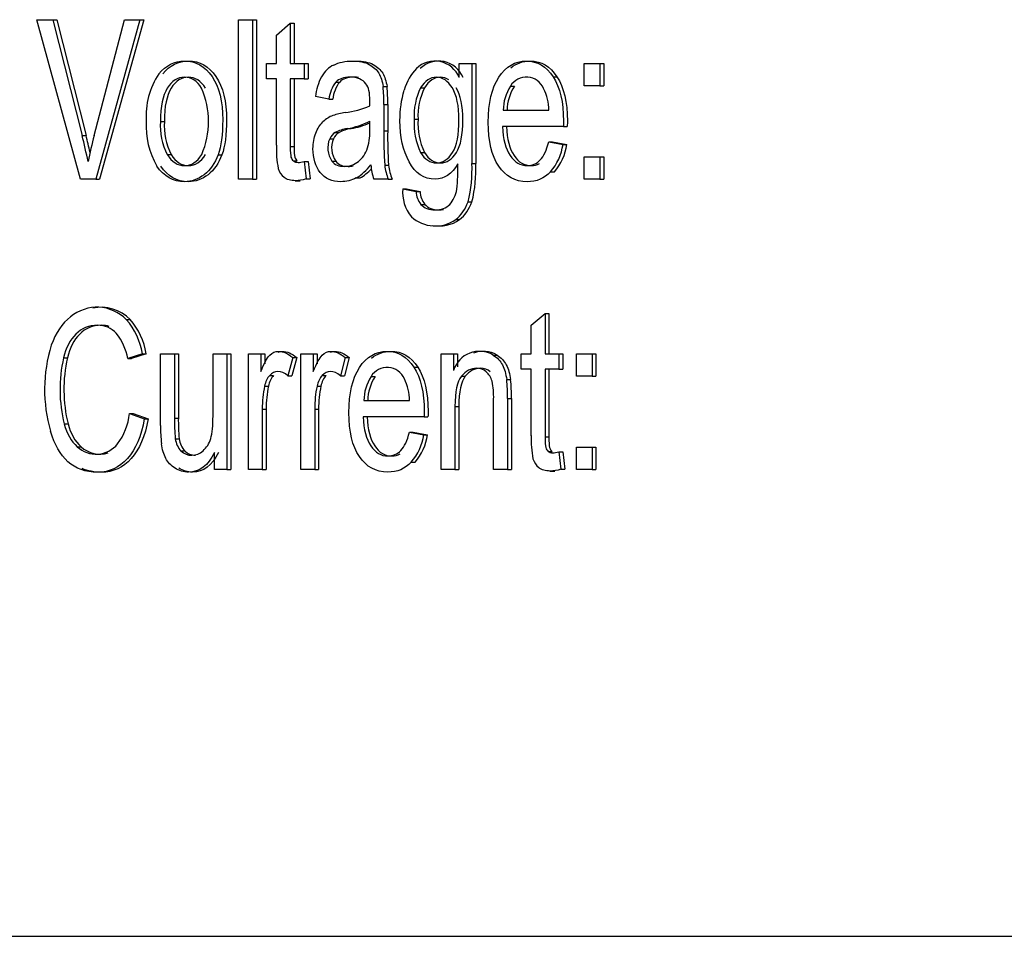
# Model space of a CAD drawing. Units: millimetres. Extents: x -26 to 420, y 0 to 522.
# Drawn here: x 299 to 300, y 209 to 209 of the extents above; entities that cross this region are included whole.
import ezdxf

# ---------------------------------------------------------------- set-up
doc = ezdxf.new("R2010")
doc.units = ezdxf.units.MM
doc.layers.add('4147703', color=7, linetype='Continuous')
doc.layers.add('Drawing', color=7, linetype='Continuous')

# ---------------------------------------------------------------- blocks, each defined once
blk = doc.blocks.new('SE3')
at = {"layer": '4147703', "color": 7, "linetype": 'Continuous'}
for p, q in [((299.13427, 209.29849), (299.09455, 209.44344)), ((299.09455, 209.44344), (299.10923, 209.44344)), ((299.10923, 209.44344), (299.11276, 209.44344)), ((299.10923, 209.44344), (299.13588, 209.33813)), ((299.11276, 209.44344), (299.13942, 209.33813)), ((299.14678, 209.33813), (299.17446, 209.44344)), ((299.18831, 209.44344), (299.14819, 209.29849)), ((299.19185, 209.44344), (299.15172, 209.29849)), ((299.17446, 209.44344), (299.18831, 209.44344)), ((299.18831, 209.44344), (299.19185, 209.44344)), ((299.27822, 209.29849), (299.27822, 209.44344)), ((299.27822, 209.44344), (299.29081, 209.44344)), ((299.29081, 209.44344), (299.29435, 209.44344)), ((299.29081, 209.44344), (299.29081, 209.29849)), ((299.29435, 209.44344), (299.29435, 209.29849)), ((299.31265, 209.42952), (299.32516, 209.44022)), ((299.32516, 209.44022), (299.32869, 209.44022)), ((299.32516, 209.44022), (299.32516, 209.40352)), ((299.32869, 209.44022), (299.32869, 209.40352)), ((299.31265, 209.40352), (299.31265, 209.42952)), ((299.30341, 209.38967), (299.30341, 209.40352)), ((299.30341, 209.40352), (299.31265, 209.40352)), ((299.32516, 209.40352), (299.33781, 209.40352)), ((299.33781, 209.40352), (299.34135, 209.40352)), ((299.33781, 209.40352), (299.33781, 209.38967)), ((299.34135, 209.40352), (299.34135, 209.38967)), ((299.47878, 209.39087), (299.47878, 209.40352)), ((299.47878, 209.40352), (299.49038, 209.40352)), ((299.49038, 209.40352), (299.49391, 209.40352)), ((299.49038, 209.40352), (299.49038, 209.31271)), ((299.49391, 209.40352), (299.49391, 209.31271)), ((299.59256, 209.38322), (299.59256, 209.40352)), ((299.59256, 209.40352), (299.60688, 209.40352)), ((299.60688, 209.40352), (299.61041, 209.40352)), ((299.60688, 209.40352), (299.60688, 209.38322)), ((299.61041, 209.40352), (299.61041, 209.38322)), ((299.31265, 209.38967), (299.30341, 209.38967)), ((299.31265, 209.32924), (299.31265, 209.38967)), ((299.33781, 209.38967), (299.32516, 209.38967)), ((299.32516, 209.38967), (299.32516, 209.32825)), ((299.32869, 209.38967), (299.32869, 209.32825)), ((299.33781, 209.38967), (299.34135, 209.38967)), ((299.56424, 209.39153), (299.56777, 209.39153)), ((299.36657, 209.38673), (299.37011, 209.38673)), ((299.40962, 209.38264), (299.41316, 209.38264)), ((299.44376, 209.38149), (299.4473, 209.38149)), ((299.52545, 209.38306), (299.52899, 209.38306)), ((299.60688, 209.38322), (299.59256, 209.38322)), ((299.60688, 209.38322), (299.61041, 209.38322)), ((299.36032, 209.37115), (299.34801, 209.37355)), ((299.36032, 209.37115), (299.36385, 209.37115)), ((299.41027, 209.36623), (299.4138, 209.36623)), ((299.41027, 209.36623), (299.41027, 209.34251)), ((299.4138, 209.36623), (299.4138, 209.34251)), ((299.51891, 209.36107), (299.56038, 209.36107)), ((299.43789, 209.35288), (299.44142, 209.35288)), ((299.20711, 209.35098), (299.21064, 209.35098)), ((299.37698, 209.34445), (299.38051, 209.34445)), ((299.39752, 209.34466), (299.39752, 209.35119)), ((299.41027, 209.34251), (299.4138, 209.34251)), ((299.57359, 209.34643), (299.5182, 209.34643)), ((299.57359, 209.34643), (299.57713, 209.34643)), ((299.13588, 209.33813), (299.13942, 209.33813)), ((299.36102, 209.33511), (299.36455, 209.33511)), ((299.36599, 209.3409), (299.36952, 209.3409)), ((299.32516, 209.32825), (299.32869, 209.32825)), ((299.56023, 209.3323), (299.56377, 209.3323)), ((299.56023, 209.3323), (299.57324, 209.33002)), ((299.56377, 209.3323), (299.57677, 209.33002)), ((299.57324, 209.33002), (299.57677, 209.33002)), ((299.21333, 209.32077), (299.21687, 209.32077)), ((299.25945, 209.3206), (299.26299, 209.3206)), ((299.44367, 209.32271), (299.44721, 209.32271)), ((299.59256, 209.29849), (299.59256, 209.31874)), ((299.59256, 209.31874), (299.60688, 209.31874)), ((299.60688, 209.31874), (299.61041, 209.31874)), ((299.60688, 209.31874), (299.60688, 209.29849)), ((299.61041, 209.31874), (299.61041, 209.29849)), ((299.32799, 209.31498), (299.33153, 209.31498)), ((299.33781, 209.3144), (299.34135, 209.3144)), ((299.33781, 209.3144), (299.33962, 209.29869)), ((299.34135, 209.3144), (299.34316, 209.29869)), ((299.36309, 209.31481), (299.36663, 209.31481)), ((299.41106, 209.31109), (299.41459, 209.31109)), ((299.49038, 209.31271), (299.49391, 209.31271)), ((299.14819, 209.29849), (299.13427, 209.29849)), ((299.14819, 209.29849), (299.15172, 209.29849)), ((299.29081, 209.29849), (299.27822, 209.29849)), ((299.29081, 209.29849), (299.29435, 209.29849)), ((299.33962, 209.29869), (299.34316, 209.29869)), ((299.3851, 209.29956), (299.38864, 209.29956)), ((299.41424, 209.29849), (299.40109, 209.29849)), ((299.41424, 209.29849), (299.41778, 209.29849)), ((299.56184, 209.30502), (299.56538, 209.30502)), ((299.60688, 209.29849), (299.59256, 209.29849)), ((299.60688, 209.29849), (299.61041, 209.29849)), ((299.32968, 209.29708), (299.3341, 209.29708)), ((299.42745, 209.28977), (299.43099, 209.28977)), ((299.42745, 209.28977), (299.4397, 209.2872)), ((299.43099, 209.28977), (299.44323, 209.2872)), ((299.4397, 209.2872), (299.44323, 209.2872)), ((299.44397, 209.27555), (299.4475, 209.27555)), ((299.48687, 209.27794), (299.49041, 209.27794)), ((299.47568, 209.26178), (299.47921, 209.26178)), ((299.54437, 209.16556), (299.55688, 209.17627)), ((299.55688, 209.17627), (299.56042, 209.17627)), ((299.55688, 209.17627), (299.55688, 209.13955)), ((299.56042, 209.17627), (299.56042, 209.13955)), ((299.17605, 209.1709), (299.17958, 209.1709)), ((299.54437, 209.13955), (299.54437, 209.16556)), ((299.19067, 209.13976), (299.1773, 209.13529)), ((299.1942, 209.13976), (299.18084, 209.13529)), ((299.19067, 209.13976), (299.1942, 209.13976)), ((299.20725, 209.07445), (299.20725, 209.13955)), ((299.20725, 209.13955), (299.21985, 209.13955)), ((299.21985, 209.13955), (299.22339, 209.13955)), ((299.21985, 209.13955), (299.21985, 209.08128)), ((299.22339, 209.13955), (299.22339, 209.08128)), ((299.25491, 209.08322), (299.25491, 209.13955)), ((299.25491, 209.13955), (299.26749, 209.13955)), ((299.26749, 209.13955), (299.27103, 209.13955)), ((299.26749, 209.13955), (299.26749, 209.03446)), ((299.27103, 209.13955), (299.27103, 209.03446)), ((299.28708, 209.03446), (299.28708, 209.13955)), ((299.28708, 209.13955), (299.29843, 209.13955)), ((299.29843, 209.13955), (299.30196, 209.13955)), ((299.29843, 209.13955), (299.29843, 209.12363)), ((299.30196, 209.13955), (299.30196, 209.13061)), ((299.33481, 209.03446), (299.33481, 209.13955)), ((299.33481, 209.13955), (299.34615, 209.13955)), ((299.34615, 209.13955), (299.34969, 209.13955)), ((299.34615, 209.13955), (299.34615, 209.12363)), ((299.34969, 209.13955), (299.34969, 209.13061)), ((299.46237, 209.03446), (299.46237, 209.13955)), ((299.46237, 209.13955), (299.47371, 209.13955)), ((299.47371, 209.13955), (299.47371, 209.12462)), ((299.47371, 209.13955), (299.47725, 209.13955)), ((299.47725, 209.13955), (299.47725, 209.1279)), ((299.50971, 209.13852), (299.51325, 209.13852)), ((299.53513, 209.13955), (299.54437, 209.13955)), ((299.53513, 209.1257), (299.53513, 209.13955)), ((299.55688, 209.13955), (299.56955, 209.13955)), ((299.56955, 209.13955), (299.57308, 209.13955)), ((299.56955, 209.13955), (299.56955, 209.1257)), ((299.57308, 209.13955), (299.57308, 209.1257)), ((299.58537, 209.11924), (299.58537, 209.13955)), ((299.58537, 209.13955), (299.5997, 209.13955)), ((299.5997, 209.13955), (299.60323, 209.13955)), ((299.5997, 209.13955), (299.5997, 209.11924)), ((299.60323, 209.13955), (299.60323, 209.11924)), ((299.11896, 209.13603), (299.1225, 209.13603)), ((299.1773, 209.13529), (299.18084, 209.13529)), ((299.32747, 209.1362), (299.32311, 209.11966)), ((299.331, 209.1362), (299.32665, 209.11966)), ((299.32747, 209.1362), (299.331, 209.1362)), ((299.37519, 209.1362), (299.37084, 209.11966)), ((299.37873, 209.1362), (299.37437, 209.11966)), ((299.37519, 209.1362), (299.37873, 209.1362)), ((299.43754, 209.12756), (299.44108, 209.12756)), ((299.30647, 209.11999), (299.31001, 209.11999)), ((299.32311, 209.11966), (299.32665, 209.11966)), ((299.3542, 209.11999), (299.35773, 209.11999)), ((299.37084, 209.11966), (299.37437, 209.11966)), ((299.39873, 209.11908), (299.40227, 209.11908)), ((299.48079, 209.11924), (299.48433, 209.11924)), ((299.54437, 209.1257), (299.53513, 209.1257)), ((299.54437, 209.06523), (299.54437, 209.1257)), ((299.56955, 209.1257), (299.55688, 209.1257)), ((299.55688, 209.1257), (299.55688, 209.06424)), ((299.56042, 209.1257), (299.56042, 209.06424)), ((299.56955, 209.1257), (299.57308, 209.1257)), ((299.5997, 209.11924), (299.58537, 209.11924)), ((299.5997, 209.11924), (299.60323, 209.11924)), ((299.30179, 209.11027), (299.30533, 209.11027)), ((299.34952, 209.11027), (299.35305, 209.11027)), ((299.52205, 209.11639), (299.52559, 209.11639)), ((299.39218, 209.09708), (299.43368, 209.09708)), ((299.47497, 209.09187), (299.47851, 209.09187)), ((299.47497, 209.09187), (299.47497, 209.03446)), ((299.47851, 209.09187), (299.47851, 209.03446)), ((299.51015, 209.03446), (299.51015, 209.0984)), ((299.52276, 209.09906), (299.52629, 209.09906)), ((299.52276, 209.09906), (299.52276, 209.03446)), ((299.52629, 209.09906), (299.52629, 209.03446)), ((299.17885, 209.08533), (299.18239, 209.08533)), ((299.17885, 209.08533), (299.19242, 209.08045)), ((299.18239, 209.08533), (299.19596, 209.08045)), ((299.29969, 209.08947), (299.30322, 209.08947)), ((299.29969, 209.08947), (299.29969, 209.03446)), ((299.30322, 209.08947), (299.30322, 209.03446)), ((299.34741, 209.08947), (299.35095, 209.08947)), ((299.34741, 209.08947), (299.34741, 209.03446)), ((299.35095, 209.08947), (299.35095, 209.03446)), ((299.11955, 209.07586), (299.12308, 209.07586)), ((299.19242, 209.08045), (299.19596, 209.08045)), ((299.21985, 209.08128), (299.22339, 209.08128)), ((299.4469, 209.08244), (299.39148, 209.08244)), ((299.4469, 209.08244), (299.45043, 209.08244)), ((299.43353, 209.06829), (299.43707, 209.06829)), ((299.43353, 209.06829), (299.44655, 209.06602)), ((299.43707, 209.06829), (299.45008, 209.06602)), ((299.44655, 209.06602), (299.45008, 209.06602)), ((299.22061, 209.06246), (299.22415, 209.06246)), ((299.55688, 209.06424), (299.56042, 209.06424)), ((299.13142, 209.05522), (299.13496, 209.05522)), ((299.22567, 209.05142), (299.22921, 209.05142)), ((299.25623, 209.03446), (299.25623, 209.04989)), ((299.55972, 209.05096), (299.56325, 209.05096)), ((299.56955, 209.05039), (299.57308, 209.05039)), ((299.56955, 209.05039), (299.57136, 209.03467)), ((299.57308, 209.05039), (299.57489, 209.03467)), ((299.58537, 209.03446), (299.58537, 209.05473)), ((299.58537, 209.05473), (299.5997, 209.05473)), ((299.5997, 209.05473), (299.60323, 209.05473)), ((299.5997, 209.05473), (299.5997, 209.03446)), ((299.60323, 209.05473), (299.60323, 209.03446)), ((299.43514, 209.041), (299.43868, 209.041)), ((299.26749, 209.03446), (299.25623, 209.03446)), ((299.26749, 209.03446), (299.27103, 209.03446)), ((299.29969, 209.03446), (299.28708, 209.03446)), ((299.29969, 209.03446), (299.30322, 209.03446)), ((299.34741, 209.03446), (299.33481, 209.03446)), ((299.34741, 209.03446), (299.35095, 209.03446)), ((299.47497, 209.03446), (299.46237, 209.03446)), ((299.47497, 209.03446), (299.47851, 209.03446)), ((299.52276, 209.03446), (299.51015, 209.03446)), ((299.52276, 209.03446), (299.52629, 209.03446)), ((299.56141, 209.03306), (299.56583, 209.03306)), ((299.57136, 209.03467), (299.57489, 209.03467)), ((299.5997, 209.03446), (299.58537, 209.03446)), ((299.5997, 209.03446), (299.60323, 209.03446)), ((296.71041, 208.61004), (301.12983, 208.61004))]:
    blk.add_line(p, q, dxfattribs=at)
for centre, radius, start, end in [((299.45668, 209.38211), 0.02376, 21.62177, 134.81596), ((299.46022, 209.38211), 0.02376, 21.62177, 134.81596), ((299.26223, 209.35609), 0.06823, 146.02416, 184.29181), ((299.40233, 209.36681), 0.05474, 153.05981, 172.93087), ((299.54, 209.37421), 0.01703, 23.30472, 148.70737), ((299.17499, 209.35095), 0.07584, 336.61775, 23.43783), ((299.39121, 209.3678), 0.03108, 142.45724, 173.80353), ((299.39475, 209.3678), 0.03108, 142.45724, 173.80353), ((299.49384, 209.35629), 0.05606, 153.29796, 183.48912), ((299.49738, 209.35629), 0.05606, 153.29796, 183.48912), ((299.55942, 209.36097), 0.04051, 146.9717, 179.8687), ((299.56295, 209.36097), 0.04051, 146.9717, 179.8687), ((299.51428, 209.36059), 0.0461, 0.58855, 26.20264), ((299.36374, 209.44432), 0.08607, 277.57151, 293.11409), ((299.49813, 209.34879), 0.06038, 176.11783, 205.59608), ((299.50166, 209.34879), 0.06038, 176.11783, 205.59608), ((299.26643, 209.34655), 0.07238, 176.49145, 210.08585), ((299.26571, 209.34731), 0.05872, 176.41196, 206.87241), ((299.26925, 209.34731), 0.05872, 176.41196, 206.87241), ((299.38252, 209.30855), 0.03632, 98.7764, 117.07263), ((299.38605, 209.30855), 0.03632, 98.7764, 117.07263), ((299.36535, 209.41462), 0.07113, 279.41124, 296.89785), ((299.36888, 209.41462), 0.07113, 279.41124, 293.76913), ((299.33807, 209.3424), 0.0595, 344.88102, 2.17211), ((299.77797, 209.33603), 0.36776, 178.99041, 183.88763), ((299.7815, 209.33603), 0.36776, 178.99041, 183.88763), ((299.37989, 209.32679), 0.02063, 156.20191, 215.47446), ((299.38343, 209.32679), 0.02063, 156.20191, 215.47446), ((299.40229, 209.3253), 0.08973, 177.48175, 190.95672), ((299.52445, 209.33716), 0.04931, 319.31311, 351.67791), ((299.52799, 209.33716), 0.04931, 319.31311, 351.67791), ((299.31776, 209.30734), 0.15992, 353.55533, 1.75847), ((299.3696, 209.30733), 0.1209, 345.93075, 2.54651), ((299.37313, 209.30733), 0.1209, 345.93075, 2.54651), ((299.4622, 209.28658), 0.03489, 174.76169, 219.67819), ((299.4589, 209.28762), 0.01921, 181.25741, 218.95701), ((299.46244, 209.28762), 0.01921, 181.25741, 218.95701), ((299.45708, 209.28809), 0.03222, 227.58391, 305.26202), ((299.46061, 209.28809), 0.03222, 258.93977, 305.26202), ((299.1494, 209.14444), 0.03755, 44.7968, 129.97917), ((299.15294, 209.14444), 0.03755, 44.7968, 101.40842), ((299.12867, 209.12965), 0.06282, 9.25929, 41.0433), ((299.1322, 209.12965), 0.06282, 9.25929, 41.0433), ((299.12861, 209.12725), 0.04936, 9.37563, 39.02267), ((299.23809, 209.10724), 0.13636, 162.77688, 196.19747), ((299.49724, 209.11726), 0.02465, 59.58642, 162.62755), ((299.50077, 209.11726), 0.02465, 59.58642, 111.31567), ((299.24657, 209.10719), 0.13083, 167.26104, 193.85272), ((299.25011, 209.10719), 0.13083, 167.26104, 193.85272), ((299.43272, 209.09698), 0.04054, 146.9717, 179.8687), ((299.43626, 209.09698), 0.04054, 146.9717, 179.8687), ((299.41329, 209.11023), 0.01704, 23.30472, 148.70737), ((299.38756, 209.0966), 0.04612, 0.58855, 26.20264), ((299.44241, 209.1005), 0.06777, 358.22552, 12.05576), ((299.37828, 209.10189), 0.1445, 358.87901, 5.7597), ((299.38182, 209.10189), 0.1445, 358.87901, 5.7597), ((299.12363, 209.09084), 0.0555, 323.34198, 354.30262), ((299.37177, 209.07799), 0.15195, 178.76108, 185.8666), ((299.37531, 209.07799), 0.15195, 178.76108, 185.8666), ((299.39773, 209.07316), 0.04933, 319.31311, 351.67791), ((299.40127, 209.07316), 0.04933, 319.31311, 351.67791), ((299.63406, 209.06129), 0.08978, 177.48175, 190.95672), ((299.14863, 209.07352), 0.02512, 226.7453, 320.98452), ((299.15217, 209.07352), 0.02512, 226.7453, 287.08968), ((299.23568, 209.06187), 0.01447, 226.23661, 314.469), ((299.23922, 209.06187), 0.01447, 226.23661, 268.47547)]:
    blk.add_arc(centre, radius, start, end, dxfattribs=at)
for centre, major_axis, start_param, end_param in [((299.37231, 209.3691), (0, 0.03481), 0.315638, 0.867618), ((299.45729, 209.36315), (0, 0.04342), 0.600715, 1.188831), ((299.33785, 209.36879), (0, 0.10245), 4.687451, 4.848045), ((299.34138, 209.36879), (0, 0.10245), 4.687451, 4.848045), ((299.37174, 209.31536), (0, 0.04247), 0.264536, 0.596994), ((299.38521, 209.22454), (0, 0.13522), 0.106189, 0.224955), ((298.90261, 209.2193), (0, 0.35064), -1.296123, -1.225053), ((298.90615, 209.2193), (0, 0.35064), -1.271085, -1.225053), ((299.33807, 209.2359), (0, 0.28919), 1.209508, 1.29591), ((299.37018, 209.32654), (0, 0.01553), 0.391422, 0.986427), ((299.37371, 209.32654), (0, 0.01553), 0.391422, 0.986427), ((299.37779, 209.33905), (0, -0.02785), 0.496765, 1.118621), ((299.32518, 209.31516), (0, -0.01701), 5.131356, 5.789785), ((299.36731, 209.36121), (0, -0.06659), 0.387497, 0.726188), ((299.37085, 209.36121), (0, -0.06659), 0.387497, 0.639407), ((299.42576, 209.31503), (0, -0.03861), 4.805918, 5.155147), ((299.43923, 209.31823), (0, -0.04048), 4.889493, 5.221748), ((299.44277, 209.31823), (0, -0.04048), 4.889493, 5.221748), ((299.45998, 209.29499), (0, -0.02426), 0.64133, 1.338098), ((299.46349, 209.29451), (0, -0.03699), 0.48493, 1.106538), ((299.46702, 209.29451), (0, -0.03699), 0.48493, 1.106538), ((299.14558, 209.1209), (0, 0.05968), 0.502, 1.106652), ((299.31469, 209.10497), (0, 0.01899), 0.658285, 1.287791), ((299.31822, 209.10497), (0, 0.01899), 0.658285, 1.287791), ((299.36241, 209.10497), (0, 0.01899), 0.658285, 1.287791), ((299.36595, 209.10497), (0, 0.01899), 0.658285, 1.287791), ((299.49728, 209.10829), (0, 0.01735), 5.087853, 5.752593), ((299.34888, 209.09012), (0, 0.06957), 1.277004, 1.580238), ((299.35241, 209.09012), (0, 0.06957), 1.277004, 1.580238), ((299.3966, 209.09012), (0, 0.06957), 1.277004, 1.580238), ((299.40014, 209.09012), (0, 0.06957), 1.277004, 1.580238), ((299.14638, 209.08959), (0, -0.04036), 5.059526, 5.731243), ((299.14992, 209.08959), (0, -0.04036), 5.059526, 5.731243), ((299.26974, 209.07204), (0, -0.08841), 4.685078, 4.873827), ((299.23368, 209.06659), (0, -0.01893), 4.932389, 5.64224), ((299.23721, 209.06659), (0, -0.01893), 4.932389, 5.64224), ((299.55691, 209.05115), (0, -0.01702), 5.131356, 5.789785)]:
    blk.add_ellipse(centre, major_axis=major_axis, ratio=0.707107, start_param=start_param, end_param=end_param, dxfattribs=at)
for points, knots in [([(299.20565, 209.39422), (299.21205, 209.40199), (299.21982, 209.40587), (299.229, 209.40587), (299.23923, 209.40587), (299.24756, 209.40116), (299.25405, 209.39169), (299.26054, 209.38223), (299.26375, 209.36917), (299.26375, 209.35247), (299.26375, 209.33895), (299.26232, 209.32833), (299.25945, 209.3206)], [0, 0, 0, 0, 0.474776, 0.474776, 0.474776, 0.998466, 0.998466, 0.998466, 0.999339, 0.999339, 0.999339, 1, 1, 1, 1]), ([(299.20918, 209.39422), (299.21558, 209.40199), (299.22336, 209.40587), (299.23253, 209.40587), (299.24276, 209.40587), (299.25109, 209.40116), (299.25758, 209.39169), (299.26407, 209.38223), (299.26729, 209.36917), (299.26729, 209.35247), (299.26729, 209.33895), (299.26585, 209.32833), (299.26299, 209.3206)], [0, 0, 0, 0, 0.474776, 0.474776, 0.474776, 0.998466, 0.998466, 0.998466, 0.999339, 0.999339, 0.999339, 1, 1, 1, 1]), ([(299.36467, 209.40219), (299.36952, 209.40463), (299.37514, 209.40587), (299.38151, 209.40587), (299.38785, 209.40587), (299.39299, 209.40484), (299.39697, 209.40273), (299.40094, 209.40062), (299.40384, 209.39794), (299.40571, 209.39475), (299.40758, 209.39157), (299.40889, 209.38752), (299.40962, 209.38264)], [0, 0, 0, 0, 0.521185, 0.521185, 0.521185, 0.999428, 0.999428, 0.999428, 0.999728, 0.999728, 0.999728, 1, 1, 1, 1]), ([(299.38507, 209.40587), (299.3914, 209.40587), (299.39654, 209.40484), (299.4005, 209.40273), (299.40448, 209.40062), (299.40737, 209.39794), (299.40924, 209.39475), (299.41111, 209.39157), (299.41243, 209.38752), (299.41316, 209.38264)], [0.5219816, 0.5219816, 0.5219816, 0.5219816, 0.9994279, 0.9994279, 0.9994279, 0.9997284, 0.9997284, 0.9997284, 1, 1, 1, 1]), ([(299.56184, 209.30502), (299.55632, 209.29907), (299.54921, 209.29613), (299.54059, 209.29613), (299.52972, 209.29613), (299.52113, 209.30084), (299.51475, 209.31031), (299.50838, 209.31977), (299.5052, 209.33304), (299.5052, 209.35011), (299.5052, 209.36776), (299.50844, 209.38149), (299.51487, 209.39124), (299.5213, 209.40099), (299.52963, 209.40587), (299.53989, 209.40587), (299.54983, 209.40587), (299.55792, 209.40112), (299.56424, 209.39153)], [0, 0, 0, 0, 0.437668, 0.437668, 0.437668, 0.996612, 0.996612, 0.996612, 0.997492, 0.997492, 0.997492, 0.998399, 0.998399, 0.998399, 0.99921, 0.99921, 0.99921, 1, 1, 1, 1]), ([(299.52579, 209.39964), (299.53085, 209.40379), (299.53673, 209.40587), (299.54343, 209.40587), (299.55336, 209.40587), (299.56146, 209.40112), (299.56777, 209.39153)], [0.998680442, 0.998680442, 0.998680442, 0.998680442, 0.999209573, 0.999209573, 0.999209573, 1, 1, 1, 1]), ([(299.24458, 209.38111), (299.2404, 209.38781), (299.2352, 209.39116), (299.229, 209.39116), (299.22272, 209.39116), (299.21748, 209.38781), (299.21333, 209.38115), (299.20918, 209.3745), (299.20711, 209.36446), (299.20711, 209.35098)], [0, 0, 0, 0, 0.498673, 0.498673, 0.498673, 0.999344, 0.999344, 0.999344, 1, 1, 1, 1]), ([(299.24811, 209.38111), (299.24393, 209.38781), (299.23873, 209.39116), (299.23253, 209.39116), (299.22625, 209.39116), (299.22102, 209.38781), (299.21687, 209.38115), (299.21272, 209.3745), (299.21064, 209.36446), (299.21064, 209.35098)], [0, 0, 0, 0, 0.498673, 0.498673, 0.498673, 0.999344, 0.999344, 0.999344, 1, 1, 1, 1]), ([(299.39405, 209.38512), (299.39083, 209.38913), (299.38604, 209.39116), (299.3797, 209.39116), (299.37379, 209.39116), (299.36941, 209.38967), (299.36657, 209.38673)], [0, 0, 0, 0, 0.528852, 0.528852, 0.528852, 1, 1, 1, 1]), ([(299.3872, 209.39086), (299.38595, 209.39106), (299.38463, 209.39116), (299.38323, 209.39116), (299.37733, 209.39116), (299.37294, 209.38967), (299.37011, 209.38673)], [0.4122518, 0.4122518, 0.4122518, 0.4122518, 0.528852, 0.528852, 0.528852, 1, 1, 1, 1]), ([(299.47258, 209.38136), (299.46858, 209.38789), (299.46369, 209.39116), (299.45802, 209.39116), (299.45241, 209.39116), (299.44768, 209.38793), (299.44376, 209.38149)], [0, 0, 0, 0, 0.50447, 0.50447, 0.50447, 1, 1, 1, 1]), ([(299.46941, 209.38874), (299.467, 209.39035), (299.46438, 209.39116), (299.46156, 209.39116), (299.45595, 209.39116), (299.45121, 209.38793), (299.4473, 209.38149)], [0.2539566, 0.2539566, 0.2539566, 0.2539566, 0.5044697, 0.5044697, 0.5044697, 1, 1, 1, 1]), ([(299.56424, 209.39153), (299.57052, 209.38198), (299.57368, 209.36855), (299.57368, 209.35119), (299.57368, 209.35015), (299.57365, 209.34854), (299.57359, 209.34643)], [0, 0, 0, 0, 0.903569, 0.903569, 0.903569, 1, 1, 1, 1]), ([(299.56777, 209.39153), (299.57406, 209.38198), (299.57721, 209.36855), (299.57721, 209.35119), (299.57721, 209.35015), (299.57718, 209.34854), (299.57713, 209.34643)], [0, 0, 0, 0, 0.903569, 0.903569, 0.903569, 1, 1, 1, 1]), ([(299.39752, 209.36516), (299.39758, 209.3676), (299.39761, 209.36913), (299.39761, 209.36979), (299.39761, 209.37702), (299.39641, 209.38215), (299.39405, 209.38512)], [0, 0, 0, 0, 0.213008, 0.213008, 0.213008, 1, 1, 1, 1]), ([(299.47761, 209.31225), (299.47208, 209.30308), (299.46524, 209.29849), (299.45703, 209.29849), (299.44683, 209.29849), (299.43891, 209.3037), (299.43333, 209.31411), (299.42775, 209.32453), (299.42494, 209.33701), (299.42494, 209.3516), (299.42494, 209.3616), (299.42623, 209.37086), (299.4288, 209.37934)], [0, 0, 0, 0, 0.462458, 0.462458, 0.462458, 0.998613, 0.998613, 0.998613, 0.999427, 0.999427, 0.999427, 1, 1, 1, 1]), ([(299.44367, 209.32271), (299.44756, 209.31638), (299.45238, 209.3132), (299.45823, 209.3132), (299.46402, 209.3132), (299.46884, 209.31638), (299.47276, 209.32267), (299.47667, 209.32895), (299.47863, 209.33883), (299.47863, 209.3523), (299.47863, 209.36512), (299.47661, 209.37483), (299.47258, 209.38136)], [0, 0, 0, 0, 0.500259, 0.500259, 0.500259, 0.998727, 0.998727, 0.998727, 0.999368, 0.999368, 0.999368, 1, 1, 1, 1]), ([(299.44721, 209.32271), (299.4511, 209.31638), (299.45592, 209.3132), (299.46176, 209.3132), (299.46755, 209.3132), (299.47237, 209.31638), (299.47629, 209.32267), (299.48021, 209.32895), (299.48217, 209.33883), (299.48217, 209.3523), (299.48217, 209.36512), (299.48015, 209.37483), (299.47612, 209.38136)], [0, 0, 0, 0, 0.500259, 0.500259, 0.500259, 0.998727, 0.998727, 0.998727, 0.999368, 0.999368, 0.999368, 1, 1, 1, 1]), ([(299.3851, 209.29956), (299.38081, 209.29725), (299.37619, 209.29613), (299.37125, 209.29613), (299.36306, 209.29613), (299.35681, 209.29894), (299.35243, 209.30456), (299.34804, 209.31018), (299.34585, 209.31742), (299.34585, 209.32618), (299.34585, 209.33131), (299.34667, 209.33602), (299.34833, 209.34028), (299.35, 209.34453), (299.35216, 209.34792), (299.35485, 209.35049)], [0, 0, 0, 0, 0.407227, 0.407227, 0.407227, 0.998924, 0.998924, 0.998924, 0.999423, 0.999423, 0.999423, 0.99972, 0.99972, 0.99972, 1, 1, 1, 1]), ([(299.5182, 209.34643), (299.51867, 209.3349), (299.52098, 209.32606), (299.52513, 209.31994), (299.52928, 209.31382), (299.53445, 209.31076), (299.54065, 209.31076), (299.54527, 209.31076), (299.54921, 209.31246), (299.55249, 209.31589), (299.55576, 209.31932), (299.55833, 209.32478), (299.56023, 209.3323)], [0, 0, 0, 0, 0.538828, 0.538828, 0.538828, 0.999232, 0.999232, 0.999232, 0.999594, 0.999594, 0.999594, 1, 1, 1, 1]), ([(299.52174, 209.34643), (299.52221, 209.3349), (299.52452, 209.32606), (299.52867, 209.31994), (299.53282, 209.31382), (299.53799, 209.31076), (299.54419, 209.31076), (299.54702, 209.31076), (299.54961, 209.3114), (299.55194, 209.31269)], [0, 0, 0, 0, 0.5388283, 0.5388283, 0.5388283, 0.9992318, 0.9992318, 0.9992318, 0.9994544, 0.9994544, 0.9994544, 0.9994544]), ([(299.32516, 209.32825), (299.32516, 209.32316), (299.32539, 209.3199), (299.32583, 209.31845), (299.32627, 209.317), (299.327, 209.31585), (299.32799, 209.31498)], [0, 0, 0, 0, 0.675398, 0.675398, 0.675398, 1, 1, 1, 1]), ([(299.32869, 209.32825), (299.32869, 209.32316), (299.32893, 209.3199), (299.32936, 209.31845), (299.3298, 209.317), (299.33053, 209.31585), (299.33153, 209.31498)], [0, 0, 0, 0, 0.675398, 0.675398, 0.675398, 1, 1, 1, 1]), ([(299.25945, 209.3206), (299.25659, 209.31283), (299.25241, 209.30684), (299.24694, 209.30254), (299.24148, 209.29824), (299.23549, 209.29613), (299.229, 209.29613), (299.21862, 209.29613), (299.21021, 209.3008), (299.20381, 209.31027)], [0, 0, 0, 0, 0.492713, 0.492713, 0.492713, 0.999189, 0.999189, 0.999189, 1, 1, 1, 1]), ([(299.26299, 209.3206), (299.26013, 209.31283), (299.25595, 209.30684), (299.25048, 209.30254), (299.24501, 209.29824), (299.23902, 209.29613), (299.23253, 209.29613), (299.22216, 209.29613), (299.21374, 209.3008), (299.20734, 209.31027)], [0, 0, 0, 0, 0.492713, 0.492713, 0.492713, 0.999189, 0.999189, 0.999189, 1, 1, 1, 1]), ([(299.21333, 209.32077), (299.21748, 209.31411), (299.22272, 209.31076), (299.229, 209.31076), (299.23525, 209.31076), (299.24046, 209.31411), (299.24461, 209.32085)], [0, 0, 0, 0, 0.500162, 0.500162, 0.500162, 1, 1, 1, 1]), ([(299.21687, 209.32077), (299.22102, 209.31411), (299.22625, 209.31076), (299.23253, 209.31076), (299.23879, 209.31076), (299.24399, 209.31411), (299.24814, 209.32085)], [0, 0, 0, 0, 0.500162, 0.500162, 0.500162, 1, 1, 1, 1]), ([(299.32799, 209.31498), (299.32899, 209.31415), (299.33045, 209.3137), (299.33229, 209.3137), (299.33369, 209.3137), (299.33553, 209.31395), (299.33781, 209.3144)], [0, 0, 0, 0, 0.447025, 0.447025, 0.447025, 1, 1, 1, 1]), ([(299.36309, 209.31481), (299.36564, 209.31163), (299.36935, 209.31006), (299.37423, 209.31006), (299.37908, 209.31006), (299.38341, 209.31155), (299.38718, 209.31457)], [0, 0, 0, 0, 0.471214, 0.471214, 0.471214, 1, 1, 1, 1]), ([(299.36663, 209.31481), (299.36917, 209.31163), (299.37288, 209.31006), (299.37777, 209.31006), (299.37937, 209.31006), (299.38091, 209.31022), (299.3824, 209.31055)], [0, 0, 0, 0, 0.4712143, 0.4712143, 0.4712143, 0.6456908, 0.6456908, 0.6456908, 0.6456908]), ([(299.33962, 209.29869), (299.33609, 209.29762), (299.33293, 209.29708), (299.33013, 209.29708), (299.32557, 209.29708), (299.32203, 209.29812), (299.31949, 209.30018)], [0, 0, 0, 0, 0.463752, 0.463752, 0.463752, 1, 1, 1, 1]), ([(299.44397, 209.27555), (299.44709, 209.27224), (299.45136, 209.27059), (299.45677, 209.27059), (299.46258, 209.27059), (299.46709, 209.27224), (299.47024, 209.27555)], [0, 0, 0, 0, 0.488295, 0.488295, 0.488295, 1, 1, 1, 1]), ([(299.4475, 209.27555), (299.45063, 209.27224), (299.4549, 209.27059), (299.4603, 209.27059), (299.46178, 209.27059), (299.46318, 209.27069), (299.46449, 209.27091)], [0, 0, 0, 0, 0.488295, 0.488295, 0.488295, 0.6185344, 0.6185344, 0.6185344, 0.6185344]), ([(299.16695, 209.15833), (299.16242, 209.16316), (299.15674, 209.16556), (299.14987, 209.16556), (299.14201, 209.16556), (299.1354, 209.16287), (299.1301, 209.15754), (299.12481, 209.1522), (299.1211, 209.14505), (299.11896, 209.13603)], [0, 0, 0, 0, 0.464864, 0.464864, 0.464864, 0.999449, 0.999449, 0.999449, 1, 1, 1, 1]), ([(299.16052, 209.16458), (299.15831, 209.16524), (299.15594, 209.16556), (299.15341, 209.16556), (299.14554, 209.16556), (299.13893, 209.16287), (299.13364, 209.15754), (299.12835, 209.1522), (299.12463, 209.14505), (299.1225, 209.13603)], [0.2935752, 0.2935752, 0.2935752, 0.2935752, 0.4648637, 0.4648637, 0.4648637, 0.9994488, 0.9994488, 0.9994488, 1, 1, 1, 1]), ([(299.29843, 209.12363), (299.30132, 209.13107), (299.30399, 209.13599), (299.30644, 209.13835), (299.3089, 209.14071), (299.31159, 209.14191), (299.31451, 209.14191), (299.31875, 209.14191), (299.32308, 209.14), (299.32747, 209.1362)], [0, 0, 0, 0, 0.604948, 0.604948, 0.604948, 0.999606, 0.999606, 0.999606, 1, 1, 1, 1]), ([(299.31402, 209.14109), (299.31531, 209.14163), (299.31665, 209.14191), (299.31805, 209.14191), (299.32229, 209.14191), (299.32662, 209.14), (299.331, 209.1362)], [0.8112148, 0.8112148, 0.8112148, 0.8112148, 0.9996065, 0.9996065, 0.9996065, 1, 1, 1, 1]), ([(299.34615, 209.12363), (299.34905, 209.13107), (299.35171, 209.13599), (299.35417, 209.13835), (299.35662, 209.14071), (299.35931, 209.14191), (299.36224, 209.14191), (299.36648, 209.14191), (299.37081, 209.14), (299.37519, 209.1362)], [0, 0, 0, 0, 0.604948, 0.604948, 0.604948, 0.999606, 0.999606, 0.999606, 1, 1, 1, 1]), ([(299.36175, 209.14109), (299.36304, 209.14163), (299.36438, 209.14191), (299.36577, 209.14191), (299.37001, 209.14191), (299.37434, 209.14), (299.37873, 209.1362)], [0.8112148, 0.8112148, 0.8112148, 0.8112148, 0.9996065, 0.9996065, 0.9996065, 1, 1, 1, 1]), ([(299.43514, 209.041), (299.42962, 209.03504), (299.42251, 209.03211), (299.41388, 209.03211), (299.403, 209.03211), (299.39441, 209.03682), (299.38803, 209.04629), (299.38166, 209.05576), (299.37847, 209.06904), (299.37847, 209.08612), (299.37847, 209.10378), (299.38171, 209.11751), (299.38815, 209.12727), (299.39458, 209.13703), (299.40292, 209.14191), (299.41318, 209.14191), (299.42312, 209.14191), (299.43122, 209.13715), (299.43754, 209.12756)], [0, 0, 0, 0, 0.437667, 0.437667, 0.437667, 0.99661, 0.99661, 0.99661, 0.997491, 0.997491, 0.997491, 0.998398, 0.998398, 0.998398, 0.999209, 0.999209, 0.999209, 1, 1, 1, 1]), ([(299.39908, 209.13568), (299.40414, 209.13983), (299.41002, 209.14191), (299.41672, 209.14191), (299.42666, 209.14191), (299.43476, 209.13715), (299.44108, 209.12756)], [0.998680039, 0.998680039, 0.998680039, 0.998680039, 0.999209138, 0.999209138, 0.999209138, 1, 1, 1, 1]), ([(299.50971, 209.13852), (299.51346, 209.13624), (299.51626, 209.13322), (299.51814, 209.12954), (299.52001, 209.12586), (299.52129, 209.12148), (299.52205, 209.11639)], [0, 0, 0, 0, 0.513501, 0.513501, 0.513501, 1, 1, 1, 1]), ([(299.51325, 209.13852), (299.51699, 209.13624), (299.5198, 209.13322), (299.52167, 209.12954), (299.52354, 209.12586), (299.52483, 209.12148), (299.52559, 209.11639)], [0, 0, 0, 0, 0.513501, 0.513501, 0.513501, 1, 1, 1, 1]), ([(299.43754, 209.12756), (299.44383, 209.118), (299.44699, 209.10456), (299.44699, 209.08719), (299.44699, 209.08616), (299.44696, 209.08455), (299.4469, 209.08244)], [0, 0, 0, 0, 0.903569, 0.903569, 0.903569, 1, 1, 1, 1]), ([(299.44108, 209.12756), (299.44736, 209.118), (299.45052, 209.10456), (299.45052, 209.08719), (299.45052, 209.08616), (299.45049, 209.08455), (299.45043, 209.08244)], [0, 0, 0, 0, 0.903569, 0.903569, 0.903569, 1, 1, 1, 1]), ([(299.32311, 209.11966), (299.32004, 209.12222), (299.31697, 209.1235), (299.3139, 209.1235), (299.31112, 209.1235), (299.30866, 209.12235), (299.30647, 209.11999)], [0, 0, 0, 0, 0.547767, 0.547767, 0.547767, 1, 1, 1, 1]), ([(299.37084, 209.11966), (299.36777, 209.12222), (299.36469, 209.1235), (299.36162, 209.1235), (299.35885, 209.1235), (299.35639, 209.12235), (299.3542, 209.11999)], [0, 0, 0, 0, 0.547767, 0.547767, 0.547767, 1, 1, 1, 1]), ([(299.50348, 209.12326), (299.50097, 209.12541), (299.49804, 209.12648), (299.49468, 209.12648), (299.48933, 209.12648), (299.48471, 209.12408), (299.48079, 209.11924)], [0, 0, 0, 0, 0.375961, 0.375961, 0.375961, 1, 1, 1, 1]), ([(299.50702, 209.12326), (299.5045, 209.12541), (299.50158, 209.12648), (299.49822, 209.12648), (299.49287, 209.12648), (299.48825, 209.12408), (299.48433, 209.11924)], [0, 0, 0, 0, 0.375961, 0.375961, 0.375961, 1, 1, 1, 1]), ([(299.24582, 209.05154), (299.24912, 209.05427), (299.25146, 209.05799), (299.25284, 209.06271), (299.25421, 209.06742), (299.25491, 209.07425), (299.25491, 209.08322)], [0, 0, 0, 0, 0.424879, 0.424879, 0.424879, 1, 1, 1, 1]), ([(299.19242, 209.08045), (299.18958, 209.06469), (299.18447, 209.05266), (299.17707, 209.04439), (299.16967, 209.03612), (299.16063, 209.03198), (299.14996, 209.03198), (299.13891, 209.03198), (299.1299, 209.03517), (299.12297, 209.04153), (299.11604, 209.0479), (299.11077, 209.05713), (299.10715, 209.0692)], [0, 0, 0, 0, 0.509599, 0.509599, 0.509599, 0.99846, 0.99846, 0.99846, 0.999267, 0.999267, 0.999267, 1, 1, 1, 1]), ([(299.19596, 209.08045), (299.19312, 209.06469), (299.188, 209.05266), (299.1806, 209.04439), (299.17321, 209.03612), (299.16417, 209.03198), (299.1535, 209.03198), (299.1469, 209.03198), (299.14104, 209.03311), (299.13591, 209.03538)], [0, 0, 0, 0, 0.509599, 0.509599, 0.509599, 0.9984595, 0.9984595, 0.9984595, 0.9989412, 0.9989412, 0.9989412, 0.9989412]), ([(299.39148, 209.08244), (299.39195, 209.0709), (299.39426, 209.06205), (299.39841, 209.05593), (299.40257, 209.04981), (299.40774, 209.04675), (299.41394, 209.04675), (299.41856, 209.04675), (299.42251, 209.04844), (299.42578, 209.05187), (299.42906, 209.05531), (299.43163, 209.06077), (299.43353, 209.06829)], [0, 0, 0, 0, 0.538828, 0.538828, 0.538828, 0.999231, 0.999231, 0.999231, 0.999594, 0.999594, 0.999594, 1, 1, 1, 1]), ([(299.39502, 209.08244), (299.39549, 209.0709), (299.3978, 209.06205), (299.40195, 209.05593), (299.4061, 209.04981), (299.41128, 209.04675), (299.41748, 209.04675), (299.42032, 209.04675), (299.4229, 209.04739), (299.42523, 209.04868)], [0, 0, 0, 0, 0.5388281, 0.5388281, 0.5388281, 0.9992314, 0.9992314, 0.9992314, 0.9994541, 0.9994541, 0.9994541, 0.9994541]), ([(299.22038, 209.03566), (299.21658, 209.03802), (299.21377, 209.041), (299.21193, 209.0446), (299.21008, 209.04819), (299.20877, 209.05262), (299.20804, 209.05783)], [0, 0, 0, 0, 0.512071, 0.512071, 0.512071, 1, 1, 1, 1]), ([(299.55688, 209.06424), (299.55688, 209.05915), (299.55712, 209.05589), (299.55756, 209.05444), (299.55799, 209.05299), (299.55873, 209.05183), (299.55972, 209.05096)], [0, 0, 0, 0, 0.675398, 0.675398, 0.675398, 1, 1, 1, 1]), ([(299.56042, 209.06424), (299.56042, 209.05915), (299.56065, 209.05589), (299.56109, 209.05444), (299.56153, 209.05299), (299.56226, 209.05183), (299.56325, 209.05096)], [0, 0, 0, 0, 0.675398, 0.675398, 0.675398, 1, 1, 1, 1]), ([(299.25623, 209.04989), (299.25044, 209.03802), (299.2426, 209.03211), (299.23266, 209.03211), (299.22827, 209.03211), (299.22418, 209.03326), (299.22038, 209.03566)], [0, 0, 0, 0, 0.695198, 0.695198, 0.695198, 1, 1, 1, 1]), ([(299.25977, 209.04989), (299.25398, 209.03802), (299.24614, 209.03211), (299.2362, 209.03211), (299.23181, 209.03211), (299.22772, 209.03326), (299.22391, 209.03566)], [0, 0, 0, 0, 0.695198, 0.695198, 0.695198, 1, 1, 1, 1]), ([(299.55972, 209.05096), (299.56071, 209.05014), (299.56218, 209.04968), (299.56402, 209.04968), (299.56542, 209.04968), (299.56726, 209.04993), (299.56955, 209.05039)], [0, 0, 0, 0, 0.447025, 0.447025, 0.447025, 1, 1, 1, 1]), ([(299.57136, 209.03467), (299.56782, 209.03359), (299.56466, 209.03306), (299.56185, 209.03306), (299.55729, 209.03306), (299.55375, 209.03409), (299.55121, 209.03616)], [0, 0, 0, 0, 0.463752, 0.463752, 0.463752, 1, 1, 1, 1])]:
    blk.add_open_spline(points, degree=3, knots=knots, dxfattribs=at)
for points in [[(299.48079, 209.11924), (299.4769, 209.11445), (299.47497, 209.10531), (299.47497, 209.09187)], [(299.48433, 209.11924), (299.48044, 209.11445), (299.47851, 209.10531), (299.47851, 209.09187)]]:
    blk.add_open_spline(points, degree=3, dxfattribs=at)

msp = doc.modelspace()

# ---------------------------------------------------------------- block references
at = {"layer": 'Drawing'}
msp.add_blockref('SE3', (0, 0), dxfattribs=at)

doc.saveas('drawing.dxf')
